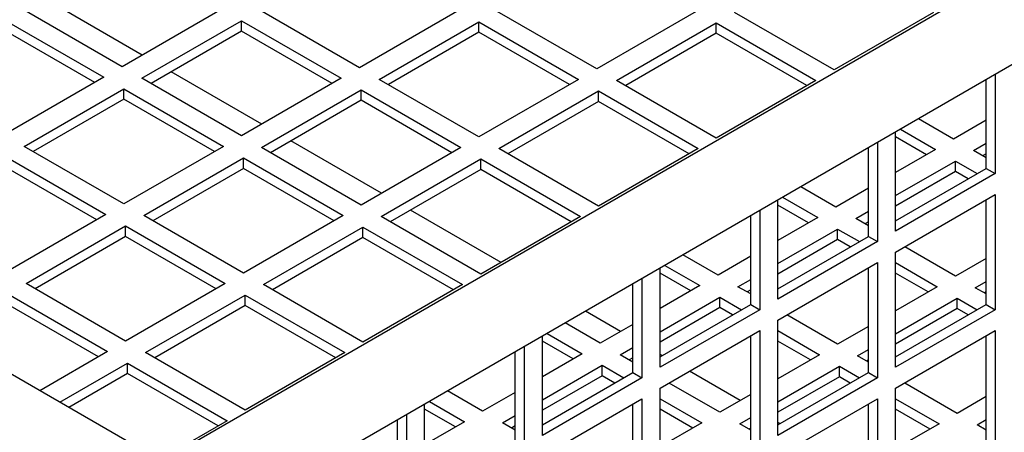
# Model space of a CAD drawing. Units: millimetres. Extents: x 52805 to 55360, y 2172 to 3977.
# Drawn here: x 54160 to 54198, y 2860 to 2876 of the extents above; entities that cross this region are included whole.
import ezdxf

# ---------------------------------------------------------------- set-up
doc = ezdxf.new("R2010")
doc.units = ezdxf.units.MM
doc.header["$LTSCALE"] = 15
doc.layers.add('B2 linhas de cota', color=7, linetype='Continuous', lineweight=25)
doc.styles.add('3_5', font='isocpeur.ttf')
doc.dimstyles.new('Siemsen Cota', dxfattribs={"dimscale": 15, "dimtxt": 3.5, "dimasz": 2.5, "dimexe": 2, "dimexo": 1, "dimgap": 0.3, "dimtad": 1, "dimdec": 1, "dimrnd": 1e-08, "dimtxsty": '3_5', "dimcen": 0.09, "dimdle": 10, "dimclrd": 7, "dimclre": 7, "dimclrt": 7, "dimadec": 0, "dimazin": 2, "dimtfac": 0.714286, "dimtdec": 3, "dimtmove": 0, "dimatfit": 3, "dimfxl": 0, "dimtolj": 1, "dimtzin": 0, "dimlwd": -1, "dimlwe": -1, "dimarcsym": 0})

# ---------------------------------------------------------------- blocks, each defined once
blk = doc.blocks.new('*D114')
at = {"layer": 'B2 linhas de cota', "color": 7}
for p, q in [((54154.583, 3032.136), (54441.835, 3197.982)), ((54548.798, 2952.718), (54434.605, 3150.506)), ((54412.611, 2830.789), (54593.528, 2935.242))]:
    blk.add_line(p, q, dxfattribs=at)
for points in [[(54440.017, 3153.631), (54429.192, 3147.381), (54415.855, 3182.982)], [(54554.21, 2955.843), (54543.385, 2949.593), (54567.548, 2920.242)]]:
    blk.add_solid(points, dxfattribs=at)
at = {"layer": 'Defpoints', "color": 0}
for p in [(54415.855, 3182.982), (54141.592, 3024.636), (54399.621, 2823.289)]:
    blk.add_point(p, dxfattribs=at)
at = {"layer": 'B2 linhas de cota', "color": 7, "insert": (54507.901, 3158.554), "char_height": 52.5, "attachment_point": 1, "rotation": 300, "style": '3_5'}
blk.add_mtext('\\A1;295,2', dxfattribs=at)
blk = doc.blocks.new('*D120')
at = {"layer": 'B2 linhas de cota', "color": 7}
for p, q in [((54311.137, 2929.532), (54582.231, 2773.016)), ((54575, 2820.492), (54593.75, 2852.968)), ((54175.404, 2849.068), (54513.456, 2653.894)), ((54468.725, 2636.418), (54373.288, 2471.116))]:
    blk.add_line(p, q, dxfattribs=at)
for points in [[(54569.588, 2823.617), (54580.413, 2817.367), (54556.25, 2788.016)], [(54463.312, 2639.543), (54474.138, 2633.293), (54487.475, 2668.894)]]:
    blk.add_solid(points, dxfattribs=at)
at = {"layer": 'Defpoints', "color": 0}
for p in [(54298.147, 2937.032), (54162.414, 2856.568), (54556.25, 2788.016)]:
    blk.add_point(p, dxfattribs=at)
at = {"layer": 'B2 linhas de cota', "color": 7, "insert": (54317.081, 2508.763), "char_height": 52.5, "attachment_point": 1, "rotation": 60, "style": '3_5'}
blk.add_mtext('\\A1;137,6', dxfattribs=at)

msp = doc.modelspace()

# ---------------------------------------------------------------- linework, layer by layer
for p, q in [((54164.601, 2859.001), (54011.866, 2947.182)), ((54249.841, 2903.81), (54167.43, 2856.229)), ((54221.944, 2891.398), (54165.83, 2859.001)), ((54163.66, 2874.027), (54159.771, 2876.272)), ((54164.45, 2874.483), (54160.915, 2876.524)), ((54167.549, 2876.272), (54163.66, 2874.027)), ((54172.923, 2873.986), (54169.034, 2876.231)), ((54176.812, 2876.231), (54172.923, 2873.986)), ((54159.064, 2875.864), (54162.953, 2873.618)), ((54164.438, 2873.578), (54168.327, 2875.823)), ((54168.327, 2875.415), (54168.327, 2875.823)), ((54168.327, 2875.823), (54172.216, 2873.578)), ((54182.186, 2873.945), (54178.297, 2876.19)), ((54186.075, 2876.19), (54182.186, 2873.945)), ((54191.449, 2873.904), (54187.56, 2876.149)), ((54195.338, 2876.149), (54191.449, 2873.904)), ((54162.599, 2873.414), (54159.064, 2875.455)), ((54173.701, 2873.537), (54177.59, 2875.782)), ((54177.59, 2875.374), (54177.59, 2875.782)), ((54177.59, 2875.782), (54181.479, 2873.537)), ((54182.964, 2873.496), (54186.853, 2875.741)), ((54186.853, 2875.333), (54186.853, 2875.741)), ((54186.853, 2875.741), (54190.742, 2873.496)), ((54168.327, 2875.415), (54164.791, 2873.373)), ((54171.862, 2873.373), (54168.327, 2875.415)), ((54177.59, 2875.374), (54174.054, 2873.333)), ((54181.125, 2873.333), (54177.59, 2875.374)), ((54186.853, 2875.333), (54183.317, 2873.292)), ((54190.388, 2873.292), (54186.853, 2875.333)), ((54162.953, 2873.618), (54159.064, 2871.373)), ((54168.327, 2871.332), (54164.438, 2873.578)), ((54169.117, 2871.788), (54165.581, 2873.83)), ((54172.216, 2873.578), (54168.327, 2871.332)), ((54177.59, 2871.291), (54173.701, 2873.537)), ((54181.479, 2873.537), (54177.59, 2871.291)), ((54197.389, 2870.067), (54197.389, 2873.526)), ((54197.742, 2873.73), (54197.742, 2869.862)), ((54159.841, 2870.924), (54163.731, 2873.169)), ((54163.731, 2872.761), (54163.731, 2873.169)), ((54163.731, 2873.169), (54167.62, 2870.924)), ((54169.105, 2870.883), (54172.994, 2873.128)), ((54172.994, 2872.72), (54172.994, 2873.128)), ((54172.994, 2873.128), (54176.883, 2870.883)), ((54186.853, 2871.25), (54182.964, 2873.496)), ((54190.742, 2873.496), (54186.853, 2871.25)), ((54163.731, 2872.761), (54160.195, 2870.72)), ((54167.266, 2870.72), (54163.731, 2872.761)), ((54178.368, 2870.842), (54182.257, 2873.088)), ((54182.257, 2872.679), (54182.257, 2873.088)), ((54182.257, 2873.088), (54186.146, 2870.842)), ((54172.994, 2872.72), (54169.458, 2870.679)), ((54176.529, 2870.679), (54172.994, 2872.72)), ((54182.257, 2872.679), (54178.721, 2870.638)), ((54185.792, 2870.638), (54182.257, 2872.679)), ((54196.116, 2871.21), (54194.746, 2872.001)), ((54194.039, 2871.592), (54195.409, 2870.801)), ((54197.389, 2871.945), (54196.116, 2871.21)), ((54193.853, 2867.617), (54193.853, 2871.485)), ((54195.055, 2870.597), (54193.853, 2871.291)), ((54163.731, 2868.679), (54159.841, 2870.924)), ((54167.62, 2870.924), (54163.731, 2868.679)), ((54172.994, 2868.638), (54169.105, 2870.883)), ((54173.784, 2869.094), (54170.248, 2871.135)), ((54176.883, 2870.883), (54172.994, 2868.638)), ((54182.257, 2868.597), (54178.368, 2870.842)), ((54186.146, 2870.842), (54182.257, 2868.597)), ((54192.793, 2867.413), (54192.793, 2870.873)), ((54193.146, 2871.077), (54193.146, 2867.209)), ((54196.894, 2870.761), (54197.389, 2871.046)), ((54159.134, 2870.516), (54163.023, 2868.27)), ((54164.508, 2868.229), (54168.397, 2870.475)), ((54168.397, 2870.067), (54168.397, 2870.475)), ((54168.397, 2870.475), (54172.287, 2868.229)), ((54173.771, 2868.189), (54177.661, 2870.434)), ((54177.661, 2870.026), (54177.661, 2870.434)), ((54177.661, 2870.434), (54181.55, 2868.189)), ((54195.409, 2870.801), (54193.853, 2869.903)), ((54197.389, 2870.475), (54196.894, 2870.761)), ((54197.389, 2870.638), (54197.247, 2870.556)), ((54162.67, 2868.066), (54159.134, 2870.107)), ((54168.397, 2870.067), (54164.862, 2868.025)), ((54171.933, 2868.025), (54168.397, 2870.067)), ((54193.853, 2869.005), (54196.187, 2870.352)), ((54193.853, 2868.025), (54197.389, 2870.067)), ((54196.187, 2869.944), (54196.187, 2870.352)), ((54196.187, 2870.352), (54197.035, 2869.862)), ((54197.389, 2870.067), (54197.742, 2869.862)), ((54177.661, 2870.026), (54174.125, 2867.985)), ((54181.196, 2867.985), (54177.661, 2870.026)), ((54196.187, 2869.944), (54193.853, 2868.597)), ((54197.742, 2869.862), (54193.853, 2867.617)), ((54196.682, 2869.658), (54196.187, 2869.944)), ((54191.52, 2868.556), (54190.15, 2869.347)), ((54192.793, 2869.291), (54191.52, 2868.556)), ((54189.443, 2868.939), (54190.813, 2868.148)), ((54193.853, 2866.801), (54197.742, 2869.046)), ((54197.742, 2869.046), (54197.742, 2864.555)), ((54189.257, 2864.963), (54189.257, 2868.831)), ((54190.459, 2867.944), (54189.257, 2868.638)), ((54197.389, 2864.759), (54197.389, 2868.842)), ((54163.023, 2868.27), (54159.134, 2866.025)), ((54168.397, 2865.984), (54164.508, 2868.229)), ((54172.287, 2868.229), (54168.397, 2865.984)), ((54177.661, 2865.943), (54173.771, 2868.189)), ((54178.451, 2866.4), (54174.915, 2868.441)), ((54181.55, 2868.189), (54177.661, 2865.943)), ((54188.196, 2864.759), (54188.196, 2868.219)), ((54188.55, 2868.423), (54188.55, 2864.555)), ((54190.813, 2868.148), (54189.257, 2867.25)), ((54192.298, 2868.107), (54192.793, 2868.393)), ((54159.912, 2865.576), (54163.801, 2867.821)), ((54163.801, 2867.413), (54163.801, 2867.821)), ((54163.801, 2867.821), (54167.69, 2865.576)), ((54169.175, 2865.535), (54173.064, 2867.78)), ((54173.064, 2867.372), (54173.064, 2867.78)), ((54173.064, 2867.78), (54176.953, 2865.535)), ((54192.793, 2867.821), (54192.298, 2868.107)), ((54192.793, 2867.985), (54192.651, 2867.903)), ((54163.801, 2867.413), (54160.266, 2865.372)), ((54167.337, 2865.372), (54163.801, 2867.413)), ((54173.064, 2867.372), (54169.529, 2865.331)), ((54176.6, 2865.331), (54173.064, 2867.372)), ((54189.257, 2866.352), (54191.591, 2867.699)), ((54189.257, 2865.372), (54192.793, 2867.413)), ((54191.591, 2867.29), (54191.591, 2867.699)), ((54191.591, 2867.699), (54192.439, 2867.209)), ((54192.793, 2867.413), (54193.146, 2867.209)), ((54191.591, 2867.29), (54189.257, 2865.943)), ((54193.146, 2867.209), (54189.257, 2864.963)), ((54192.086, 2867.005), (54191.591, 2867.29)), ((54196.187, 2865.862), (54194.207, 2867.005)), ((54186.924, 2865.902), (54185.554, 2866.693)), ((54188.196, 2866.637), (54186.924, 2865.902)), ((54193.853, 2862.31), (54193.853, 2866.801)), ((54184.847, 2866.285), (54186.217, 2865.494)), ((54189.257, 2864.147), (54193.146, 2866.392)), ((54193.146, 2866.392), (54193.146, 2861.902)), ((54193.853, 2866.392), (54195.48, 2865.453)), ((54197.389, 2866.556), (54196.187, 2865.862)), ((54184.661, 2862.31), (54184.661, 2866.178)), ((54185.863, 2865.29), (54184.661, 2865.984)), ((54192.793, 2862.106), (54192.793, 2866.188)), ((54195.126, 2865.249), (54193.853, 2865.984)), ((54163.801, 2863.33), (54159.912, 2865.576)), ((54167.69, 2865.576), (54163.801, 2863.33)), ((54173.064, 2863.29), (54169.175, 2865.535)), ((54176.953, 2865.535), (54173.064, 2863.29)), ((54183.6, 2862.106), (54183.6, 2865.565)), ((54183.954, 2865.77), (54183.954, 2861.902)), ((54186.217, 2865.494), (54184.661, 2864.596)), ((54187.701, 2865.453), (54188.196, 2865.739)), ((54188.196, 2865.168), (54187.701, 2865.453)), ((54195.48, 2865.453), (54193.853, 2864.514)), ((54196.965, 2865.413), (54197.389, 2865.657)), ((54159.205, 2865.168), (54163.094, 2862.922)), ((54164.579, 2862.881), (54168.468, 2865.127)), ((54168.468, 2864.719), (54168.468, 2865.127)), ((54168.468, 2865.127), (54172.357, 2862.881)), ((54188.196, 2865.331), (54188.055, 2865.249)), ((54197.389, 2865.168), (54196.965, 2865.413)), ((54197.389, 2865.249), (54197.318, 2865.208)), ((54162.741, 2862.718), (54159.205, 2864.759)), ((54168.468, 2864.719), (54164.933, 2862.677)), ((54172.004, 2862.677), (54168.468, 2864.719)), ((54184.661, 2863.698), (54186.994, 2865.045)), ((54184.661, 2862.718), (54188.196, 2864.759)), ((54186.994, 2864.637), (54186.994, 2865.045)), ((54186.994, 2865.045), (54187.843, 2864.555)), ((54188.196, 2864.759), (54188.55, 2864.555)), ((54193.853, 2863.616), (54196.257, 2865.004)), ((54193.853, 2862.718), (54197.389, 2864.759)), ((54196.257, 2864.596), (54196.257, 2865.004)), ((54196.257, 2865.004), (54197.035, 2864.555)), ((54197.389, 2864.759), (54197.742, 2864.555)), ((54183.118, 2863.705), (54181.748, 2864.496)), ((54186.994, 2864.637), (54184.661, 2863.29)), ((54188.55, 2864.555), (54184.661, 2862.31)), ((54187.489, 2864.351), (54186.994, 2864.637)), ((54191.591, 2863.208), (54189.611, 2864.351)), ((54196.257, 2864.596), (54193.853, 2863.208)), ((54197.742, 2864.555), (54193.853, 2862.31)), ((54196.682, 2864.351), (54196.257, 2864.596)), ((54182.327, 2863.249), (54180.958, 2864.04)), ((54183.6, 2863.984), (54182.327, 2863.249)), ((54189.257, 2859.656), (54189.257, 2864.147)), ((54192.793, 2863.902), (54191.591, 2863.208)), ((54180.065, 2859.656), (54180.065, 2863.524)), ((54180.251, 2863.631), (54181.62, 2862.841)), ((54184.661, 2861.493), (54188.55, 2863.739)), ((54188.196, 2859.452), (54188.196, 2863.535)), ((54188.55, 2863.739), (54188.55, 2859.248)), ((54189.257, 2863.739), (54190.883, 2862.8)), ((54193.853, 2861.493), (54197.742, 2863.739)), ((54197.389, 2859.452), (54197.389, 2863.535)), ((54197.742, 2863.739), (54197.742, 2859.248)), ((54181.267, 2862.636), (54180.065, 2863.33)), ((54190.53, 2862.596), (54189.257, 2863.33)), ((54163.094, 2862.922), (54160.452, 2861.396)), ((54168.468, 2860.636), (54164.579, 2862.881)), ((54172.357, 2862.881), (54168.468, 2860.636)), ((54179.004, 2859.452), (54179.004, 2862.912)), ((54179.358, 2863.116), (54179.358, 2859.248)), ((54181.62, 2862.841), (54180.065, 2861.942)), ((54183.105, 2862.8), (54183.6, 2863.086)), ((54183.6, 2862.514), (54183.105, 2862.8)), ((54184.744, 2862.766), (54184.661, 2862.814)), ((54190.883, 2862.8), (54189.257, 2861.861)), ((54192.368, 2862.759), (54192.793, 2863.004)), ((54192.793, 2862.514), (54192.368, 2862.759)), ((54161.229, 2860.947), (54163.872, 2862.473)), ((54163.872, 2862.065), (54163.872, 2862.473)), ((54163.872, 2862.473), (54167.761, 2860.228)), ((54180.065, 2861.044), (54182.398, 2862.391)), ((54182.398, 2861.983), (54182.398, 2862.391)), ((54182.398, 2862.391), (54183.247, 2861.902)), ((54183.6, 2862.677), (54183.459, 2862.596)), ((54192.793, 2862.596), (54192.722, 2862.555)), ((54163.872, 2862.065), (54161.583, 2860.743)), ((54167.408, 2860.024), (54163.872, 2862.065)), ((54180.065, 2860.064), (54183.6, 2862.106)), ((54182.398, 2861.983), (54180.065, 2860.636)), ((54182.893, 2861.697), (54182.398, 2861.983)), ((54183.6, 2862.106), (54183.954, 2861.902)), ((54187.785, 2861.011), (54185.805, 2862.154)), ((54189.257, 2860.963), (54191.661, 2862.351)), ((54189.257, 2860.064), (54192.793, 2862.106)), ((54191.661, 2861.942), (54191.661, 2862.351)), ((54191.661, 2862.351), (54192.439, 2861.902)), ((54192.793, 2862.106), (54193.146, 2861.902)), ((54183.954, 2861.902), (54180.065, 2859.656)), ((54186.994, 2860.554), (54185.014, 2861.697)), ((54191.661, 2861.942), (54189.257, 2860.554)), ((54193.146, 2861.902), (54189.257, 2859.656)), ((54192.086, 2861.697), (54191.661, 2861.942)), ((54196.257, 2860.514), (54194.207, 2861.697)), ((54177.731, 2860.595), (54176.361, 2861.386)), ((54179.004, 2861.33), (54177.731, 2860.595)), ((54184.661, 2857.003), (54184.661, 2861.493)), ((54188.196, 2861.248), (54186.994, 2860.554)), ((54193.853, 2857.003), (54193.853, 2861.493)), ((54175.469, 2857.003), (54175.469, 2860.871)), ((54175.654, 2860.978), (54177.024, 2860.187)), ((54180.065, 2858.84), (54183.954, 2861.085)), ((54183.6, 2856.798), (54183.6, 2860.881)), ((54183.954, 2861.085), (54183.954, 2856.594)), ((54184.661, 2861.085), (54186.287, 2860.146)), ((54189.257, 2858.84), (54193.146, 2861.085)), ((54192.793, 2856.798), (54192.793, 2860.881)), ((54193.146, 2861.085), (54193.146, 2856.594)), ((54193.853, 2861.085), (54195.55, 2860.105)), ((54197.389, 2861.167), (54196.257, 2860.514)), ((54174.761, 2860.462), (54174.761, 2856.594)), ((54176.671, 2859.983), (54175.469, 2860.677)), ((54185.934, 2859.942), (54184.661, 2860.677)), ((54195.197, 2859.901), (54193.853, 2860.677)), ((54167.761, 2860.228), (54165.446, 2858.891)), ((54174.408, 2856.798), (54174.408, 2860.258)), ((54177.024, 2860.187), (54175.469, 2859.289)), ((54178.509, 2860.146), (54179.004, 2860.432)), ((54179.004, 2859.86), (54178.509, 2860.146)), ((54186.287, 2860.146), (54184.661, 2859.207)), ((54187.772, 2860.105), (54188.196, 2860.35)), ((54188.196, 2859.86), (54187.772, 2860.105)), ((54189.34, 2860.112), (54189.257, 2860.16)), ((54195.55, 2860.105), (54193.853, 2859.126)), ((54197.035, 2860.064), (54197.389, 2860.269)), ((54197.389, 2859.86), (54197.035, 2860.064)), ((54179.004, 2860.024), (54178.863, 2859.942)), ((54188.196, 2859.942), (54188.126, 2859.901))]:
    msp.add_line(p, q)

# ---------------------------------------------------------------- dimensions: what is measured, and where the dimension line sits
at = {"layer": 'B2 linhas de cota', "color": 7}
for base, p1, p2, angle, text, picture, middle in [((54415.855, 3182.982), (54399.621, 2823.289), (54141.592, 3024.636), 120, '295,2', '*D114', (54488.163, 3057.741)), ((54556.25, 2788.016), (54162.414, 2856.568), (54298.147, 2937.032), 60, '137,6', '*D120', (54411.631, 2537.529))]:
    dim = msp.add_linear_dim(base=base, p1=p1, p2=p2, angle=angle, text=text, dimstyle='Siemsen Cota', override={"dimtofl": 0, "dimatfit": 1}, dxfattribs=at)
    dim.commit()
    dim.dimension.update_dxf_attribs({"geometry": picture, "text_midpoint": middle, "dimtype": 160})

doc.saveas('drawing.dxf')
